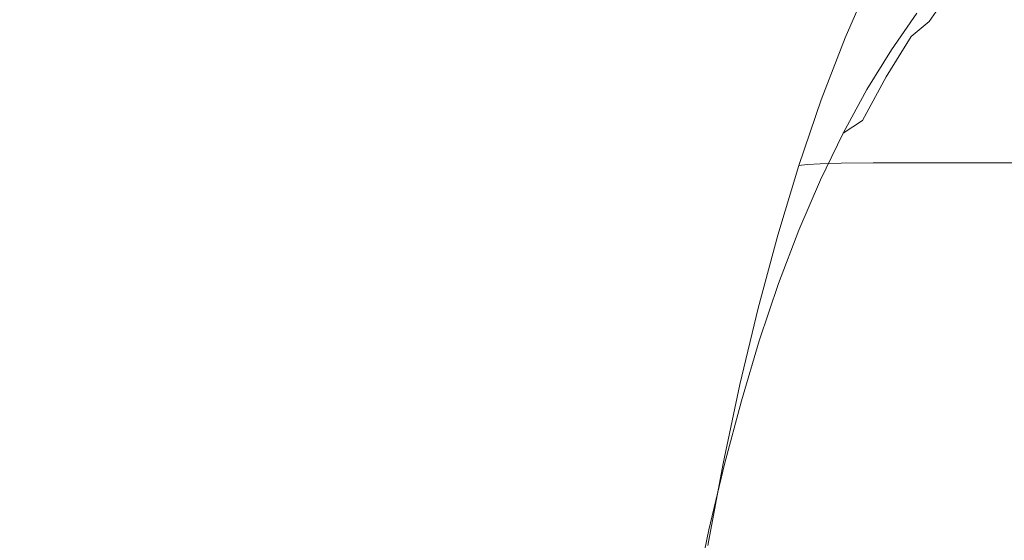
# Model space of a CAD drawing. Extents: x -877 to 623, y -320 to 340.
# Drawn here: x -827 to -813, y 29 to 37 of the extents above; entities that cross this region are included whole.
import ezdxf

# ---------------------------------------------------------------- set-up
doc = ezdxf.new("R2010")
doc.units = 0
doc.header["$LTSCALE"] = 500
doc.header["$MEASUREMENT"] = 0
doc.layers.add('GLORIA_CERAMIKA', color=7, linetype='Continuous')
doc.layers.add('GLORIA_CHROM', color=7, linetype='Continuous')

msp = doc.modelspace()

# ---------------------------------------------------------------- linework, layer by layer
at = {"layer": 'GLORIA_CERAMIKA', "lineweight": 0, "invisible_edges": 15}
for points in [[(-818.163, 47.231, 162.472), (-820.134, 40.979, 165.43), (-817.963, 35.413, 157.722), (-816.384, 39.61, 154.647)], [(-803.588, 46.409, 45.58), (-804.183, 39.518, 45.674), (-835.129, 34.414, 133.689), (-834.445, 41.841, 133.58)], [(-824.109, 38.644, 175.445), (-821.321, 35.047, 166.966), (-820.134, 40.979, 165.43), (-822.822, 45.757, 174.272)], [(-813.107, 35.326, 144.165), (-810.77, 36.58, 138.342), (-810.851, 44.46, 141.7), (-814.075, 42.807, 149.559)], [(-813.107, 35.326, 144.165), (-814.075, 42.807, 149.559), (-816.384, 39.61, 154.647), (-814.883, 33.102, 148.395)], [(-824.87, 32.044, 175.922), (-824.109, 38.644, 175.445), (-827.444, 40.955, 184.766), (-828.199, 33.874, 185.081)], [(-821.321, 35.047, 166.966), (-819.005, 30.781, 159.536), (-817.963, 35.413, 157.722), (-820.134, 40.979, 165.43)], [(-814.883, 33.102, 148.395), (-816.384, 39.61, 154.647), (-817.963, 35.413, 157.722), (-816.188, 30.093, 151.354)], [(-804.183, 39.518, 45.674), (-804.699, 32.568, 45.755), (-835.671, 26.861, 133.784), (-835.129, 34.414, 133.689)], [(-824.87, 32.044, 175.922), (-822.045, 29.201, 167.715), (-821.321, 35.047, 166.966), (-824.109, 38.644, 175.445)], [(-812.273, 29.808, 140.273), (-810.535, 30.85, 135.881), (-810.77, 36.58, 138.342), (-813.107, 35.326, 144.165)], [(-817.134, 26.477, 153.372), (-816.188, 30.093, 151.354), (-817.963, 35.413, 157.722), (-819.005, 30.781, 159.536)], [(-812.273, 29.808, 140.273), (-813.107, 35.326, 144.165), (-814.883, 33.102, 148.395), (-813.69, 28.04, 143.782)], [(-822.045, 29.201, 167.715), (-819.703, 25.834, 160.614), (-819.005, 30.781, 159.536), (-821.321, 35.047, 166.966)], [(-824.87, 32.044, 175.922), (-828.199, 33.874, 185.081), (-828.848, 26.677, 185.36), (-825.502, 25.319, 176.324)], [(-813.69, 28.04, 143.782), (-814.883, 33.102, 148.395), (-816.188, 30.093, 151.354), (-814.829, 25.666, 146.542)], [(-804.699, 32.568, 45.755), (-805.068, 25.493, 45.813), (-836.059, 19.172, 133.852), (-835.671, 26.861, 133.784)], [(-824.87, 32.044, 175.922), (-825.502, 25.319, 176.324), (-822.66, 23.212, 168.329), (-822.045, 29.201, 167.715)], [(-817.847, 22.46, 154.774), (-817.134, 26.477, 153.372), (-819.005, 30.781, 159.536), (-819.703, 25.834, 160.614)], [(-815.74, 22.809, 148.686), (-814.829, 25.666, 146.542), (-816.188, 30.093, 151.354), (-817.134, 26.477, 153.372)], [(-812.273, 29.808, 140.273), (-813.69, 28.04, 143.782), (-812.911, 24.77, 140.894), (-811.708, 26.238, 137.85)]]:
    msp.add_3dface(points, dxfattribs=at)
at = {"layer": 'GLORIA_CHROM', "lineweight": 0}
for points, invisible_edges in [([(-813.987, 36.897, 140.076), (-813.569, 37.931, 139.459), (-813.617, 37.496, 139.134), (-813.987, 36.897, 140.076)], 15), ([(-813.569, 37.931, 139.459), (-813.987, 36.897, 140.076), (-813.948, 37.319, 140.422), (-813.569, 37.931, 139.459)], 15), ([(-814.475, 37.877, 142.344), (-814.411, 37.526, 142.065), (-814.776, 36.777, 142.994), (-814.847, 37.116, 143.29)], 15), ([(-813.948, 37.319, 140.422), (-814.312, 36.654, 141.349), (-814.345, 37.1, 141.722), (-813.973, 37.779, 140.773)], 15), ([(-813.759, 37.16, 138.841), (-813.382, 37.699, 137.883), (-813.599, 37.429, 137.626), (-813.971, 36.897, 138.571)], 15), ([(-815.173, 36.665, 144.586), (-814.812, 37.497, 143.667), (-814.874, 37.445, 143.593), (-815.234, 36.616, 144.51)], 14), ([(-815.053, 36.681, 144.65), (-814.812, 37.497, 143.667), (-815.173, 36.665, 144.586), (-815.053, 36.681, 144.65)], 15), ([(-815.053, 36.681, 144.65), (-814.865, 36.693, 144.738), (-814.502, 37.526, 143.818), (-814.691, 37.513, 143.731)], 15), ([(-814.812, 37.497, 143.667), (-815.053, 36.681, 144.65), (-814.691, 37.513, 143.731), (-814.812, 37.497, 143.667)], 15), ([(-814.865, 36.693, 144.738), (-814.563, 36.702, 144.864), (-814.201, 37.534, 143.944), (-814.502, 37.526, 143.818)], 15), ([(-814.411, 37.526, 142.065), (-814.345, 37.1, 141.722), (-814.703, 36.366, 142.631), (-814.776, 36.777, 142.994)], 15), ([(-814.107, 36.707, 145.051), (-813.745, 37.54, 144.13), (-814.201, 37.534, 143.944), (-814.563, 36.702, 144.864)], 15), ([(-813.449, 36.71, 145.313), (-813.087, 37.543, 144.392), (-813.745, 37.54, 144.13), (-814.107, 36.707, 145.051)], 15), ([(-813.759, 37.16, 138.841), (-813.987, 36.897, 140.076), (-813.617, 37.496, 139.134), (-813.759, 37.16, 138.841)], 15), ([(-813.449, 36.71, 145.313), (-812.186, 37.543, 144.748), (-813.087, 37.543, 144.392), (-813.449, 36.71, 145.313)], 15), ([(-812.186, 37.543, 144.748), (-813.449, 36.71, 145.313), (-812.548, 36.71, 145.669), (-812.186, 37.543, 144.748)], 15), ([(-815.24, 36.504, 144.389), (-815.234, 36.616, 144.51), (-814.874, 37.445, 143.593), (-814.882, 37.328, 143.479)], 15), ([(-814.231, 36.683, 138.318), (-813.971, 36.897, 138.571), (-813.599, 37.429, 137.626), (-813.863, 37.209, 137.384)], 12), ([(-814.882, 37.328, 143.479), (-815.202, 36.3, 144.19), (-815.24, 36.504, 144.389), (-814.882, 37.328, 143.479)], 15), ([(-815.202, 36.3, 144.19), (-814.882, 37.328, 143.479), (-814.847, 37.116, 143.29), (-815.202, 36.3, 144.19)], 15), ([(-814.513, 36.493, 138.073), (-814.231, 36.683, 138.318), (-813.863, 37.209, 137.384), (-814.15, 37.015, 137.148)], 7), ([(-813.987, 36.897, 140.076), (-814.344, 36.245, 140.983), (-814.312, 36.654, 141.349), (-813.948, 37.319, 140.422)], 15), ([(-815.202, 36.3, 144.19), (-814.847, 37.116, 143.29), (-814.776, 36.777, 142.994), (-815.124, 35.974, 143.879)], 15), ([(-814.312, 36.654, 141.349), (-814.662, 35.936, 142.237), (-814.703, 36.366, 142.631), (-814.345, 37.1, 141.722)], 15), ([(-813.971, 36.897, 138.571), (-814.124, 36.57, 139.767), (-813.759, 37.16, 138.841), (-813.971, 36.897, 138.571)], 15), ([(-813.987, 36.897, 140.076), (-813.759, 37.16, 138.841), (-814.124, 36.57, 139.767), (-813.987, 36.897, 140.076)], 15), ([(-814.586, 36.106, 139.22), (-813.971, 36.897, 138.571), (-814.231, 36.683, 138.318), (-814.586, 36.106, 139.22)], 11), ([(-813.971, 36.897, 138.571), (-814.586, 36.106, 139.22), (-814.33, 36.314, 139.484), (-813.971, 36.897, 138.571)], 15), ([(-813.987, 36.897, 140.076), (-814.474, 35.929, 140.657), (-814.344, 36.245, 140.983), (-813.987, 36.897, 140.076)], 15), ([(-814.474, 35.929, 140.657), (-813.987, 36.897, 140.076), (-814.124, 36.57, 139.767), (-814.474, 35.929, 140.657)], 15), ([(-814.124, 36.57, 139.767), (-813.971, 36.897, 138.571), (-814.33, 36.314, 139.484), (-814.124, 36.57, 139.767)], 15), ([(-815.516, 35.778, 145.456), (-815.173, 36.665, 144.586), (-815.234, 36.616, 144.51), (-815.575, 35.731, 145.378)], 14), ([(-815.395, 35.793, 145.521), (-815.173, 36.665, 144.586), (-815.516, 35.778, 145.456), (-815.395, 35.793, 145.521)], 15), ([(-815.395, 35.793, 145.521), (-815.207, 35.805, 145.609), (-814.865, 36.693, 144.738), (-815.053, 36.681, 144.65)], 15), ([(-815.173, 36.665, 144.586), (-815.395, 35.793, 145.521), (-815.053, 36.681, 144.65), (-815.173, 36.665, 144.586)], 15), ([(-815.207, 35.805, 145.609), (-814.907, 35.813, 145.737), (-814.563, 36.702, 144.864), (-814.865, 36.693, 144.738)], 15), ([(-815.124, 35.974, 143.879), (-814.776, 36.777, 142.994), (-814.703, 36.366, 142.631), (-815.044, 35.579, 143.496)], 15), ([(-814.45, 35.818, 145.922), (-814.107, 36.707, 145.051), (-814.563, 36.702, 144.864), (-814.907, 35.813, 145.737)], 15), ([(-814.865, 35.922, 138.966), (-814.231, 36.683, 138.318), (-814.513, 36.493, 138.073), (-814.865, 35.922, 138.966)], 11), ([(-814.231, 36.683, 138.318), (-814.865, 35.922, 138.966), (-814.586, 36.106, 139.22), (-814.231, 36.683, 138.318)], 15), ([(-814.344, 36.245, 140.983), (-814.686, 35.542, 141.85), (-814.662, 35.936, 142.237), (-814.312, 36.654, 141.349)], 15), ([(-813.793, 35.82, 146.185), (-813.449, 36.71, 145.313), (-814.107, 36.707, 145.051), (-814.45, 35.818, 145.922)], 15), ([(-813.793, 35.82, 146.185), (-812.891, 35.821, 146.541), (-812.548, 36.71, 145.669), (-813.449, 36.71, 145.313)], 15), ([(-815.58, 35.623, 145.252), (-815.575, 35.731, 145.378), (-815.234, 36.616, 144.51), (-815.24, 36.504, 144.389)], 15), ([(-815.24, 36.504, 144.389), (-815.537, 35.428, 145.044), (-815.58, 35.623, 145.252), (-815.24, 36.504, 144.389)], 15), ([(-815.537, 35.428, 145.044), (-815.24, 36.504, 144.389), (-815.202, 36.3, 144.19), (-815.537, 35.428, 145.044)], 15), ([(-814.124, 36.57, 139.767), (-814.33, 36.314, 139.484), (-814.676, 35.681, 140.363), (-814.474, 35.929, 140.657)], 15), ([(-814.995, 35.166, 143.082), (-815.044, 35.579, 143.496), (-814.703, 36.366, 142.631), (-814.662, 35.936, 142.237)], 15), ([(-815.537, 35.428, 145.044), (-815.202, 36.3, 144.19), (-815.124, 35.974, 143.879), (-815.454, 35.117, 144.717)], 15), ([(-814.586, 36.106, 139.22), (-814.928, 35.48, 140.089), (-814.676, 35.681, 140.363), (-814.33, 36.314, 139.484)], 15), ([(-814.344, 36.245, 140.983), (-814.809, 35.236, 141.51), (-814.686, 35.542, 141.85), (-814.344, 36.245, 140.983)], 15), ([(-814.809, 35.236, 141.51), (-814.344, 36.245, 140.983), (-814.474, 35.929, 140.657), (-814.809, 35.236, 141.51)], 15), ([(-814.865, 35.922, 138.966), (-815.203, 35.301, 139.826), (-814.928, 35.48, 140.089), (-814.586, 36.106, 139.22)], 8), ([(-815.454, 35.117, 144.717), (-815.124, 35.974, 143.879), (-815.044, 35.579, 143.496), (-815.367, 34.739, 144.316)], 15), ([(-815.012, 34.787, 142.677), (-814.995, 35.166, 143.082), (-814.662, 35.936, 142.237), (-814.686, 35.542, 141.85)], 15), ([(-815.395, 35.793, 145.521), (-815.516, 35.778, 145.456), (-815.838, 34.835, 146.274), (-815.718, 34.85, 146.341)], 9), ([(-815.53, 34.861, 146.429), (-815.395, 35.793, 145.521), (-815.718, 34.85, 146.341), (-815.53, 34.861, 146.429)], 15), ([(-815.23, 34.868, 146.557), (-815.207, 35.805, 145.609), (-815.53, 34.861, 146.429), (-815.23, 34.868, 146.557)], 15), ([(-815.395, 35.793, 145.521), (-815.53, 34.861, 146.429), (-815.207, 35.805, 145.609), (-815.395, 35.793, 145.521)], 15), ([(-814.45, 35.818, 145.922), (-815.23, 34.868, 146.557), (-814.773, 34.873, 146.743), (-814.45, 35.818, 145.922)], 13), ([(-815.23, 34.868, 146.557), (-814.45, 35.818, 145.922), (-814.907, 35.813, 145.737), (-815.23, 34.868, 146.557)], 15), ([(-815.207, 35.805, 145.609), (-815.23, 34.868, 146.557), (-814.907, 35.813, 145.737), (-815.207, 35.805, 145.609)], 15), ([(-814.474, 35.929, 140.657), (-814.676, 35.681, 140.363), (-815.007, 34.998, 141.204), (-814.809, 35.236, 141.51)], 15), ([(-813.793, 35.82, 146.185), (-814.45, 35.818, 145.922), (-814.773, 34.873, 146.743), (-814.116, 34.875, 147.005)], 15), ([(-813.793, 35.82, 146.185), (-814.116, 34.875, 147.005), (-813.214, 34.876, 147.362), (-812.891, 35.821, 146.541)], 15), ([(-812.204, 34.874, 147.759), (-812.891, 35.821, 146.541), (-813.214, 34.876, 147.362), (-812.204, 34.874, 147.759)], 15), ([(-815.516, 35.778, 145.456), (-815.897, 34.79, 146.194), (-815.838, 34.835, 146.274), (-815.516, 35.778, 145.456)], 15), ([(-815.897, 34.79, 146.194), (-815.516, 35.778, 145.456), (-815.575, 35.731, 145.378), (-815.897, 34.79, 146.194)], 15), ([(-815.58, 35.623, 145.252), (-815.897, 34.79, 146.194), (-815.575, 35.731, 145.378), (-815.58, 35.623, 145.252)], 15), ([(-814.928, 35.48, 140.089), (-815.255, 34.803, 140.921), (-815.007, 34.998, 141.204), (-814.676, 35.681, 140.363)], 15), ([(-815.897, 34.79, 146.194), (-815.58, 35.623, 145.252), (-815.899, 34.688, 146.064), (-815.897, 34.79, 146.194)], 15), ([(-815.537, 35.428, 145.044), (-815.899, 34.688, 146.064), (-815.58, 35.623, 145.252), (-815.537, 35.428, 145.044)], 15), ([(-815.31, 34.344, 143.883), (-815.367, 34.739, 144.316), (-815.044, 35.579, 143.496), (-814.995, 35.166, 143.082)], 15), ([(-814.809, 35.236, 141.51), (-815.012, 34.787, 142.677), (-814.686, 35.542, 141.85), (-814.809, 35.236, 141.51)], 15), ([(-815.899, 34.688, 146.064), (-815.537, 35.428, 145.044), (-815.854, 34.502, 145.846), (-815.899, 34.688, 146.064)], 15), ([(-815.537, 35.428, 145.044), (-815.765, 34.206, 145.506), (-815.854, 34.502, 145.846), (-815.537, 35.428, 145.044)], 15), ([(-815.765, 34.206, 145.506), (-815.537, 35.428, 145.044), (-815.454, 35.117, 144.717), (-815.765, 34.206, 145.506)], 15), ([(-815.203, 35.301, 139.826), (-815.527, 34.631, 140.649), (-815.255, 34.803, 140.921), (-814.928, 35.48, 140.089)], 14), ([(-815.129, 34.494, 142.323), (-814.809, 35.236, 141.51), (-815.007, 34.998, 141.204), (-815.322, 34.264, 142.005)], 15), ([(-815.012, 34.787, 142.677), (-814.809, 35.236, 141.51), (-815.129, 34.494, 142.323), (-815.012, 34.787, 142.677)], 15), ([(-815.454, 35.117, 144.717), (-815.67, 33.847, 145.087), (-815.765, 34.206, 145.506), (-815.454, 35.117, 144.717)], 15), ([(-815.67, 33.847, 145.087), (-815.454, 35.117, 144.717), (-815.367, 34.739, 144.316), (-815.67, 33.847, 145.087)], 15), ([(-815.32, 33.982, 143.461), (-815.31, 34.344, 143.883), (-814.995, 35.166, 143.082), (-815.012, 34.787, 142.677)], 15), ([(-815.567, 34.078, 141.714), (-815.322, 34.264, 142.005), (-815.007, 34.998, 141.204), (-815.255, 34.803, 140.921)], 15), ([(-815.838, 34.835, 146.274), (-815.897, 34.79, 146.194), (-816.197, 33.797, 146.959), (-816.139, 33.84, 147.042)], 7), ([(-815.718, 34.85, 146.341), (-816.139, 33.84, 147.042), (-816.02, 33.854, 147.108), (-815.718, 34.85, 146.341)], 15), ([(-816.139, 33.84, 147.042), (-815.718, 34.85, 146.341), (-815.838, 34.835, 146.274), (-816.139, 33.84, 147.042)], 15), ([(-815.718, 34.85, 146.341), (-816.02, 33.854, 147.108), (-815.832, 33.864, 147.197), (-815.53, 34.861, 146.429)], 7), ([(-815.53, 34.861, 146.429), (-815.832, 33.864, 147.197), (-815.532, 33.871, 147.325), (-815.23, 34.868, 146.557)], 7), ([(-814.773, 34.873, 146.743), (-815.23, 34.868, 146.557), (-815.532, 33.871, 147.325), (-815.075, 33.876, 147.512)], 15), ([(-814.116, 34.875, 147.005), (-814.773, 34.873, 146.743), (-815.075, 33.876, 147.512), (-814.419, 33.878, 147.775)], 14), ([(-813.517, 33.878, 148.131), (-814.116, 34.875, 147.005), (-814.419, 33.878, 147.775), (-813.517, 33.878, 148.131)], 15), ([(-814.116, 34.875, 147.005), (-813.517, 33.878, 148.131), (-813.214, 34.876, 147.362), (-814.116, 34.875, 147.005)], 11), ([(-813.214, 34.876, 147.362), (-813.517, 33.878, 148.131), (-812.506, 33.877, 148.528), (-812.204, 34.874, 147.759)], 7), ([(-815.899, 34.688, 146.064), (-816.199, 33.7, 146.824), (-816.197, 33.797, 146.959), (-815.897, 34.79, 146.194)], 15), ([(-815.854, 34.502, 145.846), (-816.199, 33.7, 146.824), (-815.899, 34.688, 146.064), (-815.854, 34.502, 145.846)], 15), ([(-815.835, 33.912, 141.433), (-815.567, 34.078, 141.714), (-815.255, 34.803, 140.921), (-815.527, 34.631, 140.649)], 7), ([(-815.31, 34.344, 143.883), (-815.67, 33.847, 145.087), (-815.367, 34.739, 144.316), (-815.31, 34.344, 143.883)], 15), ([(-815.129, 34.494, 142.323), (-815.32, 33.982, 143.461), (-815.012, 34.787, 142.677), (-815.129, 34.494, 142.323)], 15), ([(-816.199, 33.7, 146.824), (-815.854, 34.502, 145.846), (-816.15, 33.525, 146.599), (-816.199, 33.7, 146.824)], 15), ([(-815.854, 34.502, 145.846), (-815.765, 34.206, 145.506), (-816.055, 33.244, 146.245), (-816.15, 33.525, 146.599)], 15), ([(-815.432, 33.701, 143.092), (-815.129, 34.494, 142.323), (-815.322, 34.264, 142.005), (-815.621, 33.482, 142.765)], 15), ([(-815.32, 33.982, 143.461), (-815.129, 34.494, 142.323), (-815.432, 33.701, 143.092), (-815.32, 33.982, 143.461)], 15), ([(-815.862, 33.303, 142.464), (-815.621, 33.482, 142.765), (-815.322, 34.264, 142.005), (-815.567, 34.078, 141.714)], 15), ([(-815.67, 33.847, 145.087), (-815.31, 34.344, 143.883), (-815.607, 33.471, 144.636), (-815.67, 33.847, 145.087)], 15), ([(-815.32, 33.982, 143.461), (-815.61, 33.126, 144.198), (-815.607, 33.471, 144.636), (-815.31, 34.344, 143.883)], 15), ([(-815.765, 34.206, 145.506), (-815.67, 33.847, 145.087), (-815.955, 32.904, 145.811), (-816.055, 33.244, 146.245)], 15), ([(-816.128, 33.145, 142.176), (-815.862, 33.303, 142.464), (-815.567, 34.078, 141.714), (-815.835, 33.912, 141.433)], 7), ([(-815.32, 33.982, 143.461), (-815.717, 32.859, 143.817), (-815.61, 33.126, 144.198), (-815.32, 33.982, 143.461)], 15), ([(-815.717, 32.859, 143.817), (-815.32, 33.982, 143.461), (-815.432, 33.701, 143.092), (-815.717, 32.859, 143.817)], 15), ([(-816.421, 32.795, 147.757), (-816.139, 33.84, 147.042), (-816.197, 33.797, 146.959), (-816.478, 32.755, 147.672)], 14), ([(-816.302, 32.808, 147.823), (-816.139, 33.84, 147.042), (-816.421, 32.795, 147.757), (-816.302, 32.808, 147.823)], 15), ([(-816.302, 32.808, 147.823), (-816.114, 32.818, 147.912), (-815.832, 33.864, 147.197), (-816.02, 33.854, 147.108)], 15), ([(-816.139, 33.84, 147.042), (-816.302, 32.808, 147.823), (-816.02, 33.854, 147.108), (-816.139, 33.84, 147.042)], 15), ([(-816.114, 32.818, 147.912), (-815.814, 32.824, 148.042), (-815.532, 33.871, 147.325), (-815.832, 33.864, 147.197)], 15), ([(-815.607, 33.471, 144.636), (-815.885, 32.548, 145.342), (-815.955, 32.904, 145.811), (-815.67, 33.847, 145.087)], 15), ([(-815.358, 32.829, 148.229), (-815.075, 33.876, 147.512), (-815.532, 33.871, 147.325), (-815.814, 32.824, 148.042)], 15), ([(-814.7, 32.831, 148.491), (-814.419, 33.878, 147.775), (-815.075, 33.876, 147.512), (-815.358, 32.829, 148.229)], 15), ([(-814.7, 32.831, 148.491), (-813.517, 33.878, 148.131), (-814.419, 33.878, 147.775), (-814.7, 32.831, 148.491)], 15), ([(-813.517, 33.878, 148.131), (-814.7, 32.831, 148.491), (-813.799, 32.831, 148.848), (-813.517, 33.878, 148.131)], 15), ([(-813.799, 32.831, 148.848), (-812.788, 32.83, 149.245), (-812.506, 33.877, 148.528), (-813.517, 33.878, 148.131)], 15), ([(-816.478, 32.664, 147.533), (-816.478, 32.755, 147.672), (-816.197, 33.797, 146.959), (-816.199, 33.7, 146.824)], 15), ([(-816.199, 33.7, 146.824), (-816.426, 32.499, 147.3), (-816.478, 32.664, 147.533), (-816.199, 33.7, 146.824)], 15), ([(-816.426, 32.499, 147.3), (-816.199, 33.7, 146.824), (-816.15, 33.525, 146.599), (-816.426, 32.499, 147.3)], 15), ([(-815.432, 33.701, 143.092), (-815.902, 32.65, 143.479), (-815.717, 32.859, 143.817), (-815.432, 33.701, 143.092)], 15), ([(-815.902, 32.65, 143.479), (-815.432, 33.701, 143.092), (-815.621, 33.482, 142.765), (-815.902, 32.65, 143.479)], 15), ([(-816.426, 32.499, 147.3), (-816.15, 33.525, 146.599), (-816.055, 33.244, 146.245), (-816.326, 32.235, 146.934)], 15), ([(-815.862, 33.303, 142.464), (-815.902, 32.65, 143.479), (-815.621, 33.482, 142.765), (-815.862, 33.303, 142.464)], 15), ([(-815.61, 33.126, 144.198), (-815.885, 32.548, 145.342), (-815.607, 33.471, 144.636), (-815.61, 33.126, 144.198)], 15), ([(-816.128, 33.145, 142.176), (-816.403, 32.329, 142.875), (-816.14, 32.48, 143.17), (-815.862, 33.303, 142.464)], 14), ([(-815.902, 32.65, 143.479), (-815.862, 33.303, 142.464), (-816.14, 32.48, 143.17), (-815.902, 32.65, 143.479)], 15), ([(-816.326, 32.235, 146.934), (-816.055, 33.244, 146.245), (-815.955, 32.904, 145.811), (-816.22, 31.915, 146.484)], 15), ([(-815.61, 33.126, 144.198), (-815.717, 32.859, 143.817), (-815.984, 31.969, 144.495), (-815.881, 32.222, 144.888)], 15), ([(-815.885, 32.548, 145.342), (-815.61, 33.126, 144.198), (-815.881, 32.222, 144.888), (-815.885, 32.548, 145.342)], 15), ([(-816.143, 31.581, 146.001), (-816.22, 31.915, 146.484), (-815.955, 32.904, 145.811), (-815.885, 32.548, 145.342)], 15), ([(-815.717, 32.859, 143.817), (-815.902, 32.65, 143.479), (-816.166, 31.771, 144.149), (-815.984, 31.969, 144.495)], 15), ([(-816.682, 31.704, 148.418), (-816.478, 32.755, 147.672), (-816.738, 31.667, 148.333), (-816.682, 31.704, 148.418)], 15), ([(-816.478, 32.755, 147.672), (-816.736, 31.582, 148.19), (-816.738, 31.667, 148.333), (-816.478, 32.755, 147.672)], 15), ([(-816.736, 31.582, 148.19), (-816.478, 32.755, 147.672), (-816.478, 32.664, 147.533), (-816.736, 31.582, 148.19)], 15), ([(-816.478, 32.755, 147.672), (-816.682, 31.704, 148.418), (-816.421, 32.795, 147.757), (-816.478, 32.755, 147.672)], 13), ([(-816.563, 31.716, 148.487), (-816.421, 32.795, 147.757), (-816.682, 31.704, 148.418), (-816.563, 31.716, 148.487)], 15), ([(-816.563, 31.716, 148.487), (-816.114, 32.818, 147.912), (-816.302, 32.808, 147.823), (-816.563, 31.716, 148.487)], 15), ([(-816.114, 32.818, 147.912), (-816.563, 31.716, 148.487), (-816.375, 31.725, 148.576), (-816.114, 32.818, 147.912)], 15), ([(-816.421, 32.795, 147.757), (-816.563, 31.716, 148.487), (-816.302, 32.808, 147.823), (-816.421, 32.795, 147.757)], 15), ([(-816.375, 31.725, 148.576), (-816.075, 31.732, 148.706), (-815.814, 32.824, 148.042), (-816.114, 32.818, 147.912)], 15), ([(-815.618, 31.735, 148.892), (-815.358, 32.829, 148.229), (-815.814, 32.824, 148.042), (-816.075, 31.732, 148.706)], 15), ([(-814.962, 31.738, 149.156), (-814.7, 32.831, 148.491), (-815.358, 32.829, 148.229), (-815.618, 31.735, 148.892)], 15), ([(-814.962, 31.738, 149.156), (-813.799, 32.831, 148.848), (-814.7, 32.831, 148.491), (-814.962, 31.738, 149.156)], 15), ([(-813.799, 32.831, 148.848), (-814.962, 31.738, 149.156), (-814.061, 31.738, 149.512), (-813.799, 32.831, 148.848)], 15), ([(-814.061, 31.738, 149.512), (-812.788, 32.83, 149.245), (-813.799, 32.831, 148.848), (-814.061, 31.738, 149.512)], 15), ([(-812.788, 32.83, 149.245), (-814.061, 31.738, 149.512), (-813.05, 31.736, 149.909), (-812.788, 32.83, 149.245)], 15), ([(-812.065, 31.732, 150.29), (-812.788, 32.83, 149.245), (-813.05, 31.736, 149.909), (-812.065, 31.732, 150.29)], 15), ([(-816.478, 32.664, 147.533), (-816.681, 31.427, 147.949), (-816.736, 31.582, 148.19), (-816.478, 32.664, 147.533)], 15), ([(-816.681, 31.427, 147.949), (-816.478, 32.664, 147.533), (-816.426, 32.499, 147.3), (-816.681, 31.427, 147.949)], 15), ([(-816.14, 32.48, 143.17), (-816.4, 31.611, 143.832), (-816.166, 31.771, 144.149), (-815.902, 32.65, 143.479)], 15), ([(-816.326, 32.235, 146.934), (-816.681, 31.427, 147.949), (-816.426, 32.499, 147.3), (-816.326, 32.235, 146.934)], 15), ([(-816.403, 32.329, 142.875), (-816.66, 31.468, 143.53), (-816.4, 31.611, 143.832), (-816.14, 32.48, 143.17)], 14), ([(-815.885, 32.548, 145.342), (-816.135, 31.273, 145.532), (-816.143, 31.581, 146.001), (-815.885, 32.548, 145.342)], 15), ([(-816.135, 31.273, 145.532), (-815.885, 32.548, 145.342), (-815.881, 32.222, 144.888), (-816.135, 31.273, 145.532)], 15), ([(-816.681, 31.427, 147.949), (-816.326, 32.235, 146.934), (-816.578, 31.181, 147.571), (-816.681, 31.427, 147.949)], 15), ([(-816.22, 31.915, 146.484), (-816.578, 31.181, 147.571), (-816.326, 32.235, 146.934), (-816.22, 31.915, 146.484)], 15), ([(-816.135, 31.273, 145.532), (-815.881, 32.222, 144.888), (-815.984, 31.969, 144.495), (-816.233, 31.036, 145.128)], 15), ([(-816.578, 31.181, 147.571), (-816.22, 31.915, 146.484), (-816.466, 30.882, 147.108), (-816.578, 31.181, 147.571)], 15), ([(-816.22, 31.915, 146.484), (-816.383, 30.57, 146.61), (-816.466, 30.882, 147.108), (-816.22, 31.915, 146.484)], 15), ([(-816.233, 31.036, 145.128), (-815.984, 31.969, 144.495), (-816.166, 31.771, 144.149), (-816.411, 30.85, 144.772)], 15), ([(-816.383, 30.57, 146.61), (-816.22, 31.915, 146.484), (-816.143, 31.581, 146.001), (-816.383, 30.57, 146.61)], 15), ([(-816.563, 31.716, 148.487), (-816.682, 31.704, 148.418), (-816.922, 30.57, 149.028), (-816.803, 30.581, 149.096)], 15), ([(-816.615, 30.59, 149.186), (-816.563, 31.716, 148.487), (-816.803, 30.581, 149.096), (-816.615, 30.59, 149.186)], 15), ([(-816.643, 30.698, 144.448), (-816.411, 30.85, 144.772), (-816.166, 31.771, 144.149), (-816.4, 31.611, 143.832)], 15), ([(-816.316, 30.596, 149.316), (-816.375, 31.725, 148.576), (-816.615, 30.59, 149.186), (-816.316, 30.596, 149.316)], 15), ([(-816.563, 31.716, 148.487), (-816.615, 30.59, 149.186), (-816.375, 31.725, 148.576), (-816.563, 31.716, 148.487)], 15), ([(-816.375, 31.725, 148.576), (-816.316, 30.596, 149.316), (-816.075, 31.732, 148.706), (-816.375, 31.725, 148.576)], 15), ([(-815.618, 31.735, 148.892), (-816.316, 30.596, 149.316), (-815.859, 30.599, 149.503), (-815.618, 31.735, 148.892)], 15), ([(-816.316, 30.596, 149.316), (-815.618, 31.735, 148.892), (-816.075, 31.732, 148.706), (-816.316, 30.596, 149.316)], 15), ([(-814.962, 31.738, 149.156), (-815.859, 30.599, 149.503), (-815.202, 30.601, 149.766), (-814.962, 31.738, 149.156)], 15), ([(-815.859, 30.599, 149.503), (-814.962, 31.738, 149.156), (-815.618, 31.735, 148.892), (-815.859, 30.599, 149.503)], 15), ([(-814.3, 30.602, 150.123), (-814.962, 31.738, 149.156), (-815.202, 30.601, 149.766), (-814.3, 30.602, 150.123)], 15), ([(-814.962, 31.738, 149.156), (-814.3, 30.602, 150.123), (-814.061, 31.738, 149.512), (-814.962, 31.738, 149.156)], 15), ([(-814.061, 31.738, 149.512), (-814.3, 30.602, 150.123), (-813.29, 30.6, 150.519), (-813.05, 31.736, 149.909)], 15), ([(-812.065, 31.732, 150.29), (-813.05, 31.736, 149.909), (-813.29, 30.6, 150.519), (-812.306, 30.596, 150.9)], 15), ([(-816.682, 31.704, 148.418), (-816.738, 31.667, 148.333), (-816.978, 30.535, 148.941), (-816.922, 30.57, 149.028)], 7), ([(-816.736, 31.582, 148.19), (-816.974, 30.457, 148.794), (-816.978, 30.535, 148.941), (-816.738, 31.667, 148.333)], 15), ([(-816.681, 31.427, 147.949), (-816.916, 30.313, 148.546), (-816.974, 30.457, 148.794), (-816.736, 31.582, 148.19)], 15), ([(-816.901, 30.564, 144.14), (-816.643, 30.698, 144.448), (-816.4, 31.611, 143.832), (-816.66, 31.468, 143.53)], 7), ([(-816.143, 31.581, 146.001), (-816.369, 30.283, 146.128), (-816.383, 30.57, 146.61), (-816.143, 31.581, 146.001)], 15), ([(-816.369, 30.283, 146.128), (-816.143, 31.581, 146.001), (-816.135, 31.273, 145.532), (-816.369, 30.283, 146.128)], 15), ([(-816.681, 31.427, 147.949), (-816.809, 30.085, 148.158), (-816.916, 30.313, 148.546), (-816.681, 31.427, 147.949)], 15), ([(-816.809, 30.085, 148.158), (-816.681, 31.427, 147.949), (-816.578, 31.181, 147.571), (-816.809, 30.085, 148.158)], 15), ([(-816.578, 31.181, 147.571), (-816.466, 30.882, 147.108), (-816.691, 29.808, 147.682), (-816.809, 30.085, 148.158)], 15), ([(-816.233, 31.036, 145.128), (-816.369, 30.283, 146.128), (-816.135, 31.273, 145.532), (-816.233, 31.036, 145.128)], 15), ([(-816.411, 30.85, 144.772), (-816.464, 30.061, 145.714), (-816.233, 31.036, 145.128), (-816.411, 30.85, 144.772)], 15), ([(-816.369, 30.283, 146.128), (-816.233, 31.036, 145.128), (-816.464, 30.061, 145.714), (-816.369, 30.283, 146.128)], 15), ([(-816.383, 30.57, 146.61), (-816.604, 29.519, 147.171), (-816.691, 29.808, 147.682), (-816.466, 30.882, 147.108)], 15), ([(-816.868, 29.746, 145.02), (-816.411, 30.85, 144.772), (-816.643, 30.698, 144.448), (-816.868, 29.746, 145.02)], 15), ([(-816.411, 30.85, 144.772), (-816.868, 29.746, 145.02), (-816.638, 29.887, 145.35), (-816.411, 30.85, 144.772)], 15), ([(-816.464, 30.061, 145.714), (-816.411, 30.85, 144.772), (-816.638, 29.887, 145.35), (-816.464, 30.061, 145.714)], 15), ([(-816.803, 30.581, 149.096), (-816.922, 30.57, 149.028), (-817.141, 29.396, 149.584), (-817.022, 29.407, 149.653)], 15), ([(-817.123, 29.621, 144.706), (-816.643, 30.698, 144.448), (-816.901, 30.564, 144.14), (-817.123, 29.621, 144.706)], 11), ([(-816.643, 30.698, 144.448), (-817.123, 29.621, 144.706), (-816.868, 29.746, 145.02), (-816.643, 30.698, 144.448)], 15), ([(-816.834, 29.415, 149.744), (-816.803, 30.581, 149.096), (-817.022, 29.407, 149.653), (-816.834, 29.415, 149.744)], 15), ([(-816.615, 30.59, 149.186), (-816.834, 29.415, 149.744), (-816.535, 29.42, 149.874), (-816.316, 30.596, 149.316)], 15), ([(-816.803, 30.581, 149.096), (-816.834, 29.415, 149.744), (-816.615, 30.59, 149.186), (-816.803, 30.581, 149.096)], 15), ([(-815.859, 30.599, 149.503), (-816.316, 30.596, 149.316), (-816.535, 29.42, 149.874), (-816.078, 29.423, 150.06)], 15), ([(-815.202, 30.601, 149.766), (-816.078, 29.423, 150.06), (-815.422, 29.425, 150.323), (-815.202, 30.601, 149.766)], 15), ([(-816.078, 29.423, 150.06), (-815.202, 30.601, 149.766), (-815.859, 30.599, 149.503), (-816.078, 29.423, 150.06)], 15), ([(-815.202, 30.601, 149.766), (-815.422, 29.425, 150.323), (-814.519, 29.425, 150.681), (-814.3, 30.602, 150.123)], 15), ([(-814.3, 30.602, 150.123), (-814.519, 29.425, 150.681), (-813.51, 29.424, 151.076), (-813.29, 30.6, 150.519)], 15), ([(-812.306, 30.596, 150.9), (-813.29, 30.6, 150.519), (-813.51, 29.424, 151.076), (-812.525, 29.42, 151.458)], 15), ([(-816.922, 30.57, 149.028), (-816.978, 30.535, 148.941), (-817.196, 29.365, 149.495), (-817.141, 29.396, 149.584)], 7), ([(-816.974, 30.457, 148.794), (-817.191, 29.292, 149.345), (-817.196, 29.365, 149.495), (-816.978, 30.535, 148.941)], 15), ([(-816.916, 30.313, 148.546), (-817.13, 29.161, 149.092), (-817.191, 29.292, 149.345), (-816.974, 30.457, 148.794)], 15), ([(-816.369, 30.283, 146.128), (-816.604, 29.519, 147.171), (-816.383, 30.57, 146.61), (-816.369, 30.283, 146.128)], 15), ([(-816.916, 30.313, 148.546), (-817.02, 28.951, 148.695), (-817.13, 29.161, 149.092), (-816.916, 30.313, 148.546)], 15), ([(-817.02, 28.951, 148.695), (-816.916, 30.313, 148.546), (-816.809, 30.085, 148.158), (-817.02, 28.951, 148.695)], 15), ([(-816.369, 30.283, 146.128), (-816.464, 30.061, 145.714), (-816.675, 29.048, 146.253), (-816.586, 29.253, 146.677)], 15), ([(-816.604, 29.519, 147.171), (-816.369, 30.283, 146.128), (-816.586, 29.253, 146.677), (-816.604, 29.519, 147.171)], 15), ([(-816.809, 30.085, 148.158), (-816.691, 29.808, 147.682), (-816.898, 28.697, 148.207), (-817.02, 28.951, 148.695)], 15), ([(-816.464, 30.061, 145.714), (-816.638, 29.887, 145.35), (-816.848, 28.887, 145.881), (-816.675, 29.048, 146.253)], 15), ([(-816.868, 29.746, 145.02), (-817.075, 28.756, 145.545), (-816.848, 28.887, 145.881), (-816.638, 29.887, 145.35)], 15), ([(-817.123, 29.621, 144.706), (-817.328, 28.64, 145.226), (-817.075, 28.756, 145.545), (-816.868, 29.746, 145.02)], 14), ([(-816.604, 29.519, 147.171), (-816.805, 28.432, 147.683), (-816.898, 28.697, 148.207), (-816.691, 29.808, 147.682)], 15), ([(-816.586, 29.253, 146.677), (-816.805, 28.432, 147.683), (-816.604, 29.519, 147.171), (-816.586, 29.253, 146.677)], 15)]:
    msp.add_3dface(points, dxfattribs=dict(at, invisible_edges=invisible_edges))

doc.saveas('drawing.dxf')
